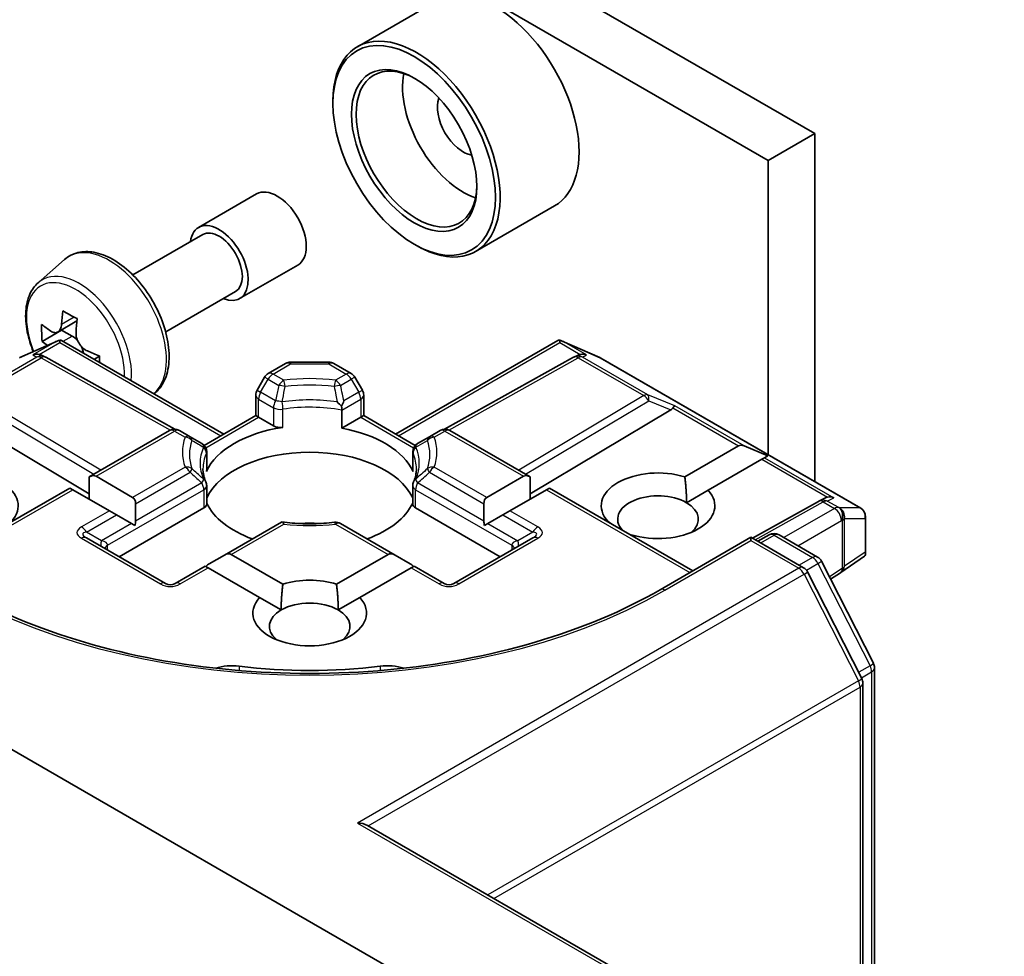
# Model space of a CAD drawing. Units: millimetres. Extents: x 7 to 8865, y 4 to 1550.
# Drawn here: x 156 to 159, y 43 to 46 of the extents above; entities that cross this region are included whole.
import ezdxf

# ---------------------------------------------------------------- set-up
doc = ezdxf.new("R2010")
doc.units = ezdxf.units.MM
doc.header["$LTSCALE"] = 0.5
doc.layers.add('Visible (ISO)', color=7, linetype='Continuous', lineweight=35)
doc.layers.add('Visible Narrow (ISO)', color=7, linetype='Continuous', lineweight=25)

msp = doc.modelspace()

# ---------------------------------------------------------------- linework, layer by layer
at = {"layer": 'Visible (ISO)'}
for p, q in [((131.33895, 61.03726), (158.17365, 45.54424)), ((131.19753, 60.95561), (158.03223, 45.46259)), ((157.02138, 45.94786), (156.78097, 45.80906)), ((156.70641, 45.63609), (156.70641, 45.64426)), ((158.17365, 45.54424), (158.03223, 45.46259)), ((158.17365, 45.54424), (158.17365, 44.48477)), ((158.03223, 45.46259), (158.03223, 44.56642)), ((156.29743, 45.25853), (156.4742, 45.36059)), ((157.38138, 45.32432), (157.14097, 45.18552)), ((156.09716, 45.11404), (156.30993, 45.23688)), ((156.9539, 45.20743), (156.96097, 45.20335)), ((155.80897, 45.09054), (155.8889, 45.16078)), ((156.42243, 45.04202), (156.5992, 45.14409)), ((156.19716, 44.94083), (156.40993, 45.06367)), ((155.92713, 44.9741), (155.86873, 44.94038)), ((155.87979, 44.9458), (155.82075, 44.91171)), ((155.87976, 44.94675), (155.87979, 44.9458)), ((155.87979, 44.9458), (155.91248, 44.92804)), ((155.75263, 44.86266), (155.86696, 44.91274)), ((155.87438, 44.91577), (155.87438, 44.90805)), ((155.88024, 44.91481), (156.37407, 44.6297)), ((156.89733, 44.6297), (157.39115, 44.91481)), ((157.39702, 44.91577), (157.39702, 44.90805)), ((157.40443, 44.91274), (157.51876, 44.86266)), ((155.82066, 44.86935), (155.83121, 44.86405)), ((155.83235, 44.86344), (156.22498, 44.64446)), ((155.99612, 44.86654), (155.97998, 44.85722)), ((157.43905, 44.86344), (157.04642, 44.64446)), ((157.44018, 44.86405), (157.45074, 44.86935)), ((157.52173, 44.86116), (158.31343, 44.40407)), ((156.50928, 44.81391), (156.56241, 44.84459)), ((156.57741, 44.84861), (156.69398, 44.84861)), ((156.70898, 44.84459), (156.76212, 44.81391)), ((156.4983, 44.80293), (156.47537, 44.76321)), ((156.79603, 44.76321), (156.7731, 44.80293)), ((156.47135, 44.68586), (156.47135, 44.74821)), ((156.80005, 44.74821), (156.80005, 44.68586)), ((155.53613, 44.7035), (155.96395, 44.44781)), ((157.73526, 44.7035), (157.30745, 44.44781)), ((156.31433, 44.59521), (156.47135, 44.68586)), ((156.48013, 44.68079), (156.47135, 44.68586)), ((156.48013, 44.68079), (156.5254, 44.65466)), ((156.7335, 44.70262), (156.7335, 44.64744)), ((156.7335, 44.64744), (156.79126, 44.68079)), ((156.80005, 44.68586), (156.79126, 44.68079)), ((156.80005, 44.68586), (156.95707, 44.59521)), ((155.96395, 44.49906), (156.20886, 44.64046)), ((156.27139, 44.62168), (156.23886, 44.64046)), ((156.30706, 44.60109), (156.27139, 44.62168)), ((157.00001, 44.62168), (156.96434, 44.60109)), ((157.03254, 44.64046), (157.00001, 44.62168)), ((157.06254, 44.64046), (157.30745, 44.49906)), ((157.77807, 44.49935), (157.94149, 44.5937)), ((158.03105, 44.56376), (157.95846, 44.5937)), ((156.32206, 44.57511), (156.32206, 44.51993)), ((156.94934, 44.57511), (156.94934, 44.51993)), ((158.0122, 44.55287), (157.84879, 44.45853)), ((158.02068, 44.55777), (158.0122, 44.55287)), ((158.03105, 44.56376), (158.02068, 44.55777)), ((155.96395, 44.49906), (155.96395, 44.43176)), ((155.98516, 44.50116), (156.09658, 44.43683)), ((157.17481, 44.43683), (157.28624, 44.50116)), ((157.30745, 44.49906), (157.30745, 44.43176)), ((155.46897, 44.21329), (155.90566, 44.46541)), ((155.91445, 44.46034), (155.90566, 44.46541)), ((156.32206, 44.47224), (156.32206, 44.41707)), ((156.94934, 44.47224), (156.94934, 44.41707)), ((157.36573, 44.46541), (157.35695, 44.46034)), ((157.36573, 44.46541), (157.80242, 44.21329)), ((156.02587, 44.39601), (155.91445, 44.46034)), ((157.35695, 44.46034), (157.24553, 44.39601)), ((157.7833, 44.42072), (157.84879, 44.45853)), ((158.18569, 44.42546), (158.20381, 44.43457)), ((156.05587, 44.25621), (156.31327, 44.40482)), ((156.10537, 44.36446), (156.10537, 44.41741)), ((156.95813, 44.40482), (157.21553, 44.25621)), ((157.16603, 44.41741), (157.16603, 44.36446)), ((158.18455, 44.42486), (157.98363, 44.31279)), ((156.04708, 44.38376), (156.02587, 44.39601)), ((156.04708, 44.38376), (156.09294, 44.35729)), ((157.22431, 44.38376), (157.17845, 44.35729)), ((157.24553, 44.39601), (157.22431, 44.38376)), ((158.32843, 44.26462), (158.32843, 44.37809)), ((156.10346, 44.35121), (156.09294, 44.35729)), ((156.55006, 44.3619), (156.37578, 44.26129)), ((156.89561, 44.26129), (156.72959, 44.35714)), ((157.17845, 44.35729), (157.16793, 44.35121)), ((157.54251, 44.36335), (157.54393, 44.36417)), ((156.19643, 44.17506), (155.95602, 44.31386)), ((157.31538, 44.31386), (157.07496, 44.17506)), ((157.61464, 44.32334), (157.61322, 44.32252)), ((157.9792, 44.31535), (157.70257, 44.15564)), ((157.9792, 44.31535), (157.9792, 44.3052)), ((158.13983, 44.22261), (157.9792, 44.31535)), ((158.00041, 44.3031), (158.03491, 44.32302)), ((158.06491, 44.32302), (158.18219, 44.25531)), ((156.37578, 44.26129), (156.32993, 44.23481)), ((156.397, 44.26339), (156.55398, 44.17275)), ((156.71741, 44.17275), (156.8744, 44.26339)), ((156.89561, 44.26129), (156.94147, 44.23481)), ((158.32498, 44.258), (158.25297, 44.20783)), ((156.3175, 44.22764), (156.22643, 44.17506)), ((156.32629, 44.22256), (156.3175, 44.22764)), ((156.9539, 44.22764), (156.94511, 44.22256)), ((157.04496, 44.17506), (156.9539, 44.22764)), ((158.19393, 44.24294), (158.35241, 43.93183)), ((156.48327, 44.13193), (156.32629, 44.22256)), ((156.94511, 44.22256), (156.78812, 44.13193)), ((158.31706, 43.88537), (158.15156, 44.21025)), ((158.25196, 44.20715), (158.22192, 44.18799)), ((156.48327, 44.13193), (156.54876, 44.09412)), ((156.72264, 44.09412), (156.78812, 44.13193)), ((158.35568, 43.91821), (158.35568, 42.54664)), ((158.32033, 42.56706), (158.32033, 43.87176)), ((155.39718, 43.86083), (157.13067, 42.86)), ((156.81133, 43.43828), (158.7508, 42.31852))]:
    msp.add_line(p, q, dxfattribs=at)
for centre, start, end in [((155.81774, 44.83724), 60.84996, 63.31121), ((157.45366, 44.83724), 116.68879, 119.15004), ((157.50673, 44.83518), 60, 66.34583), ((156.57741, 44.81861), 90, 120), ((156.69398, 44.81861), 60, 90), ((156.52428, 44.78793), 120, 150), ((156.74712, 44.78793), 30, 60), ((156.50135, 44.74821), 150, 180), ((156.77005, 44.74821), 0, 30), ((156.22386, 44.61448), 60, 120), ((157.04754, 44.61448), 60, 120), ((156.29206, 44.57511), 0, 60), ((156.97934, 44.57511), 120, 180), ((156.29206, 44.47224), 0, 24.18021), ((156.97934, 44.47224), 155.81979, 180), ((158.19917, 44.39866), 116.68879, 119.15004), ((158.29843, 44.37809), 0, 60), ((156.71459, 44.33116), 60, 96.84747), ((158.04991, 44.29704), 60, 120), ((158.16719, 44.22932), 26.99551, 60), ((158.12483, 44.19663), 26.99551, 60), ((158.23582, 44.23245), 302.5324, 304.86864), ((156.21143, 44.20104), 240, 300), ((157.05996, 44.20104), 240, 300), ((158.32568, 43.91821), 0, 26.99551), ((158.29033, 43.87176), 0, 26.99551)]:
    msp.add_arc(centre, 0.03, start, end, dxfattribs=at)
for centre, major_axis, ratio, start_param, end_param in [((157.20138, 45.63609), (0.18, -0.31177), 0.5773503, 0, 3.1415927), ((156.96097, 45.49729), (0.18, -0.31177), 0.5773503, 5.4977871, 10.2101761), ((156.96097, 45.49729), (0.13, -0.22517), 0.5773503, 2.375245, 7.049533), ((157.10239, 45.57894), (0.13, -0.22517), 0.5773503, 3.7167041, 5.7080739), ((157.10239, 45.57894), (-0.055, 0.09526), 0.5773503, 0.4327472, 2.7088454), ((156.5367, 45.25234), (-0.0625, 0.10825), 0.5773503, 3.1415927, 6.2831853), ((156.35993, 45.15028), (-0.0625, 0.10825), 0.5773503, 2.4980915, 6.9266864), ((156.35993, 45.15028), (-0.05, 0.0866), 0.5773503, 3.1415927, 6.2831853), ((156.39246, 45.19381), (-0.34674, -0.6385), 0.5942352, 5.309595, 5.3738964), ((156.41193, 45.28535), (-0.7162, -0.01815), 0.5599564, 0.7273541, 0.8146202), ((156.43664, 45.16982), (0.34674, 0.6385), 0.5942352, 2.1680024, 2.2323037), ((156.3262, 45.22979), (-0.3419, -0.62958), 0.5942352, 5.4388614, 5.5261275), ((156.41389, 45.2077), (-0.72635, -0.01841), 0.5599564, 0.5980877, 0.6623891), ((155.8721, 44.88224), (0.06295, 0.03184), 0.4222748, 1.3249975, 1.5594287), ((155.91347, 44.8887), (0.02375, -0.04114), 0.5773503, 1.8642499, 2.3858851), ((157.39929, 44.88224), (-0.06295, 0.03184), 0.4222748, 4.7237566, 4.9581877), ((156.41521, 45.15593), (0.72635, 0.01841), 0.5599564, 3.7396804, 3.7774359), ((155.91347, 44.8887), (0.02375, -0.04114), 0.5773503, 0.9648758, 1.4281928), ((155.80514, 44.84358), (-0.03177, -0.00092), 0.9268026, 4.4541064, 5.0976075), ((155.8127, 44.83978), (-0.02068, 0.02875), 0.8001954, 5.2907241, 5.5595571), ((156.41389, 45.2077), (-0.72635, -0.01841), 0.5599564, 0.8795852, 0.9438866), ((156.5029, 45.13384), (0.3419, 0.62958), 0.5942352, 2.2972687, 2.3299403), ((157.4587, 44.83978), (-0.02068, -0.02875), 0.8001954, 3.8652209, 4.1340538), ((157.46626, 44.84358), (-0.03177, 0.00092), 0.9268026, 4.3271705, 4.9706716), ((157.68535, 44.70892), (0.05745, 0.0041), 0.3026251, 5.7431201, 6.0602861), ((157.73436, 44.68879), (-0.01326, -0.02699), 0.1137262, 3.2758667, 3.9193678), ((156.6357, 44.4685), (-0.325, 0), 0.5773503, 4.9660374, 6.0295369), ((156.54661, 44.6669), (-0.03, 0), 0.5773503, 0.7853982, 1.8244448), ((156.6357, 44.4685), (0.325, 0), 0.5773503, 0.2536484, 1.2651268), ((157.9627, 44.55696), (-0.02121, 0.03674), 0.5773503, 5.6396842, 6.2831853), ((156.6357, 44.38685), (0.325, 0), 0.5773503, 0.265163, 2.8764297), ((155.57504, 44.41135), (0.17295, 0), 0.5773503, 5.7910746, 8.3460923), ((155.96395, 44.46442), (0.02121, 0.03674), 0.5773503, 0, 0.7853982), ((156.29206, 44.51993), (0.03, 0), 0.5773503, 6.0295369, 6.2831853), ((156.97934, 44.51993), (-0.03, 0), 0.5773503, 0, 0.2536484), ((157.30745, 44.46442), (-0.02121, 0.03674), 0.5773503, 5.4977871, 6.2831853), ((157.69636, 44.41135), (-0.17295, 0), 0.5773503, 4.2202783, 6.775296), ((156.07537, 44.40009), (0.02121, 0.03674), 0.5773503, 5.4977871, 6.2831853), ((157.19603, 44.40009), (-0.02121, 0.03674), 0.5773503, 0, 0.7853982), ((157.69636, 44.37052), (-0.12295, 0), 0.5773503, 3.9269908, 6.7717641), ((157.69636, 44.41135), (0.17295, 0), 0.5773503, 4.2202783, 6.775296), ((158.21177, 44.40499), (-0.02068, -0.02875), 0.8001954, 3.8652209, 4.1340538), ((158.21933, 44.40879), (-0.03177, 0.00092), 0.9268026, 4.3271705, 4.9706716), ((156.29206, 44.41707), (0.03, 0), 0.5773503, 5.4977871, 6.2831853), ((156.6357, 44.4685), (-0.325, 0), 0.5773503, 0.265163, 1.0024838), ((156.6357, 44.4685), (0.325, 0), 0.5773503, 5.2807015, 6.0180223), ((156.97934, 44.41707), (-0.03, 0), 0.5773503, 0, 0.7853982), ((157.69636, 44.37052), (0.12295, 0), 0.5773503, 5.6847778, 7.0685835), ((156.07537, 44.34714), (0.02121, 0.03674), 0.5773503, 5.1394676, 5.4977871), ((156.6357, 44.2603), (0.17, 0), 0.5773503, 1.40444, 1.7371527), ((157.19603, 44.34714), (-0.02121, 0.03674), 0.5773503, 0.7853982, 1.1437177), ((156.37578, 44.22665), (0.02121, 0.03674), 0.5773503, 0, 0.7853982), ((156.89561, 44.22665), (-0.02121, 0.03674), 0.5773503, 5.4977871, 6.2831853), ((158.29843, 44.27607), (0.02912, -0.0152), 0.4734308, 6.0408977, 6.8472235), ((156.32993, 44.20017), (0.02121, 0.03674), 0.5773503, 0.7853982, 1.1437177), ((156.94147, 44.20017), (-0.02121, 0.03674), 0.5773503, 5.1394676, 5.4977871), ((156.6357, 44.08475), (-0.17295, 0), 0.5773503, 4.2202783, 5.2044996), ((156.6357, 44.08475), (-0.17295, 0), 0.5773503, 5.7910746, 9.9168886), ((156.6357, 44.04392), (0.12295, 0), 0.5773503, 0.7853982, 2.3561945), ((156.6357, 44.04392), (-0.12295, 0), 0.5773503, 5.4977871, 6.8815928), ((156.6357, 44.04392), (0.12295, 0), 0.5773503, 5.6847778, 7.0685835), ((156.39962, 43.8668), (0.1, 0), 0.5773503, 1.3564776, 2.0972132), ((156.87177, 43.8668), (0.1, 0), 0.5773503, 1.0443795, 1.785115), ((156.6357, 44.493), (1.01, 0), 0.5773503, 4.4980703, 4.9267077), ((156.78133, 43.42096), (0.04243, 0), 0.5773503, 0.7853982, 1.5707963)]:
    msp.add_ellipse(centre, major_axis=major_axis, ratio=ratio, start_param=start_param, end_param=end_param, dxfattribs=at)
for major_axis in [(-0.175, 0.30311), (0.135, -0.23383)]:
    msp.add_ellipse((156.9539, 45.49321), major_axis=major_axis, ratio=0.5773503, dxfattribs=at)
for points, knots in [([(155.8889, 45.16078), (155.90061, 45.17108), (155.91469, 45.17837), (155.9454, 45.18589), (155.96198, 45.18607), (155.99747, 45.17975), (156.01648, 45.17252), (156.05463, 45.15111), (156.07376, 45.13661), (156.10966, 45.10217), (156.12642, 45.08224), (156.15603, 45.03905), (156.16889, 45.0158), (156.18952, 44.96815), (156.1973, 44.94374), (156.20691, 44.89593), (156.20873, 44.87254), (156.20574, 44.82904), (156.20095, 44.80888), (156.18512, 44.77581), (156.17472, 44.76236), (156.16175, 44.75228)], [3.8417382, 3.8417382, 3.8417382, 3.8417382, 4.1232352, 4.1232352, 4.4091981, 4.4091981, 4.7280425, 4.7280425, 5.0615524, 5.0615524, 5.3941474, 5.3941474, 5.7249286, 5.7249286, 6.055921, 6.055921, 6.3889678, 6.3889678, 6.7215985, 6.7215985, 7.0186884, 7.0186884, 7.0186884, 7.0186884]), ([(155.80897, 45.09054), (155.79823, 45.08111), (155.78968, 45.06907), (155.77659, 45.04006), (155.77259, 45.02267), (155.76979, 44.9841), (155.77139, 44.9627), (155.77968, 44.92095), (155.78588, 44.9007), (155.79404, 44.8808)], [2.4414471, 2.4414471, 2.4414471, 2.4414471, 2.7199434, 2.7199434, 3.0317622, 3.0317622, 3.3653971, 3.3653971, 3.6671043, 3.6671043, 3.6671043, 3.6671043]), ([(155.84749, 44.94305), (155.85123, 44.9405), (155.8553, 44.93881), (155.86295, 44.93802), (155.86653, 44.93892), (155.87232, 44.94268), (155.87493, 44.94579), (155.87863, 44.95393), (155.87973, 44.95897), (155.88007, 44.96416)], [0, 0, 0, 0, 0.017936943, 0.017936943, 0.035873886, 0.035873886, 0.053810829, 0.053810829, 0.071747772, 0.071747772, 0.071747772, 0.071747772]), ([(155.87438, 44.91577), (155.87475, 44.91585), (155.87511, 44.9159), (155.87699, 44.91606), (155.87878, 44.91565), (155.88024, 44.91481)], [0.250886766, 0.250886766, 0.250886766, 0.250886766, 0.252877969, 0.252877969, 0.261626325, 0.261626325, 0.261626325, 0.261626325]), ([(155.92424, 44.94017), (155.92391, 44.93498), (155.92448, 44.92903), (155.92762, 44.91717), (155.93019, 44.91126), (155.93634, 44.90101), (155.94033, 44.896), (155.94924, 44.8878), (155.95415, 44.88461), (155.95881, 44.88259)], [0, 0, 0, 0, 0.017936943, 0.017936943, 0.035873886, 0.035873886, 0.053810829, 0.053810829, 0.071747772, 0.071747772, 0.071747772, 0.071747772]), ([(157.39702, 44.91577), (157.39669, 44.91584), (157.39637, 44.91589), (157.39434, 44.91608), (157.39266, 44.91568), (157.39117, 44.91482), (157.39116, 44.91482), (157.39115, 44.91481)], [0.381031219, 0.381031219, 0.381031219, 0.381031219, 0.382741903, 0.382741903, 0.391761654, 0.391761654, 0.391807965, 0.391807965, 0.391807965, 0.391807965]), ([(156.73279, 44.7142), (156.72837, 44.71868), (156.72389, 44.72318), (156.71953, 44.72747), (156.71949, 44.72751), (156.71946, 44.72754)], [-0.018808369, -0.018808369, -0.018808369, -0.018808369, 0, 0, 0.00016148, 0.00016148, 0.00016148, 0.00016148]), ([(156.73978, 44.73074), (156.73976, 44.73069), (156.73975, 44.73065), (156.73776, 44.72532), (156.73541, 44.71976), (156.73279, 44.7142)], [-0.02420237, -0.02420237, -0.02420237, -0.02420237, -0.024040684, -0.024040684, -0.00487395, -0.00487395, -0.00487395, -0.00487395]), ([(156.7335, 44.70262), (156.7335, 44.705), (156.73338, 44.70764), (156.73305, 44.71167), (156.73293, 44.71293), (156.73279, 44.7142)], [0.000108068, 0.000108068, 0.000108068, 0.000108068, 0.008872088, 0.008872088, 0.012763872, 0.012763872, 0.012763872, 0.012763872]), ([(156.31942, 44.48453), (156.31824, 44.48718), (156.31718, 44.48981), (156.3153, 44.49507), (156.31449, 44.49769), (156.3131, 44.50292), (156.31253, 44.50553), (156.31161, 44.51073), (156.31127, 44.51332), (156.31081, 44.5185), (156.3107, 44.52109), (156.3107, 44.52368)], [2.10254606, 2.10254606, 2.10254606, 2.10254606, 2.15327575, 2.15327575, 2.20400543, 2.20400543, 2.25473512, 2.25473512, 2.30546481, 2.30546481, 2.35619449, 2.35619449, 2.35619449, 2.35619449]), ([(156.9607, 44.52368), (156.9607, 44.52109), (156.96058, 44.5185), (156.96013, 44.51332), (156.95979, 44.51073), (156.95887, 44.50553), (156.95829, 44.50292), (156.95691, 44.49769), (156.95609, 44.49507), (156.95422, 44.48981), (156.95316, 44.48718), (156.95197, 44.48453)], [5.49778714, 5.49778714, 5.49778714, 5.49778714, 5.54851683, 5.54851683, 5.59924651, 5.59924651, 5.6499762, 5.6499762, 5.70070588, 5.70070588, 5.75143557, 5.75143557, 5.75143557, 5.75143557]), ([(156.55681, 44.35565), (156.55678, 44.3557), (156.55675, 44.35576), (156.55549, 44.35818), (156.55427, 44.35996), (156.55199, 44.36208), (156.55094, 44.36242), (156.55006, 44.3619)], [-0.026289122, -0.026289122, -0.026289122, -0.026289122, -0.026011296, -0.026011296, -0.013040476, -0.013040476, 0, 0, 0, 0]), ([(156.55117, 44.36212), (156.56161, 44.36071), (156.57217, 44.35955), (156.59343, 44.35778), (156.60413, 44.35716), (156.62559, 44.35646), (156.63635, 44.35638), (156.65784, 44.35676), (156.66857, 44.35723), (156.6899, 44.35869), (156.70051, 44.35968), (156.71101, 44.36094)], [5.26718075, 5.26718075, 5.26718075, 5.26718075, 5.35431533, 5.35431533, 5.44144991, 5.44144991, 5.5285845, 5.5285845, 5.61571908, 5.61571908, 5.70285367, 5.70285367, 5.70285367, 5.70285367]), ([(157.70257, 44.15564), (157.59163, 44.09159), (157.46258, 44.03739), (157.1811, 43.95459), (157.02872, 43.92598), (156.7159, 43.89738), (156.5555, 43.89738), (156.24267, 43.92598), (156.0903, 43.95459), (155.80882, 44.03739), (155.67976, 44.09159), (155.56882, 44.15564)], [0, 0, 0, 0, 0.3141593, 0.3141593, 0.6283185, 0.6283185, 0.9424778, 0.9424778, 1.2566371, 1.2566371, 1.5707963, 1.5707963, 1.5707963, 1.5707963])]:
    msp.add_open_spline(points, degree=3, knots=knots, dxfattribs=at)
for points in [[(157.77807, 44.49935), (157.7833, 44.45551), (157.7833, 44.42072)], [(157.5542, 44.3566), (157.54912, 44.36029), (157.54393, 44.36417)], [(156.54876, 44.09412), (156.54876, 44.12891), (156.55398, 44.17275)], [(156.71741, 44.17275), (156.72264, 44.12891), (156.72264, 44.09412)]]:
    msp.add_open_spline(points, degree=2, dxfattribs=at)
at = {"layer": 'Visible Narrow (ISO)'}
for p, q in [((155.88007, 44.96416), (155.9181, 44.98611)), ((155.8849, 44.91212), (155.91248, 44.92804)), ((155.75194, 44.86213), (155.85937, 44.90918)), ((155.85937, 44.90918), (155.79241, 44.87052)), ((155.81243, 44.87228), (155.87438, 44.90805)), ((155.87438, 44.90805), (156.36528, 44.62463)), ((156.90611, 44.62463), (157.39702, 44.90805)), ((157.39702, 44.90805), (157.45897, 44.87228)), ((157.41202, 44.90918), (157.51946, 44.86213)), ((157.47899, 44.87052), (157.41202, 44.90918)), ((155.80501, 44.86419), (155.60599, 44.74928)), ((155.61872, 44.74683), (155.81774, 44.86174)), ((155.79241, 44.87052), (155.80501, 44.86419)), ((155.81774, 44.86174), (156.2118, 44.64195)), ((157.05959, 44.64195), (157.45366, 44.86174)), ((157.45366, 44.86174), (157.65268, 44.74683)), ((157.46639, 44.86419), (157.47899, 44.87052)), ((157.66541, 44.74928), (157.46639, 44.86419)), ((157.51946, 44.86213), (158.31116, 44.40504)), ((155.99613, 44.85161), (155.99291, 44.84976)), ((156.52428, 44.81242), (156.57741, 44.8431)), ((156.57741, 44.84861), (156.57741, 44.8431)), ((156.57741, 44.8431), (156.69398, 44.8431)), ((156.69398, 44.8431), (156.69398, 44.84861)), ((156.69398, 44.8431), (156.74712, 44.81242)), ((156.48635, 44.75687), (156.50928, 44.79659)), ((156.50928, 44.79659), (156.4983, 44.80293)), ((156.50928, 44.79659), (156.54181, 44.77781)), ((156.55681, 44.79364), (156.52428, 44.81242)), ((156.74712, 44.81242), (156.71459, 44.79364)), ((156.72959, 44.77781), (156.76212, 44.79659)), ((156.7731, 44.80293), (156.76212, 44.79659)), ((156.76212, 44.79659), (156.78505, 44.75687)), ((156.47537, 44.76321), (156.48635, 44.75687)), ((156.78505, 44.75687), (156.79603, 44.76321)), ((155.99922, 44.51943), (155.61872, 44.74683)), ((156.48013, 44.73597), (156.5254, 44.70983)), ((156.48013, 44.68079), (156.48013, 44.73597)), ((156.53161, 44.73074), (156.48635, 44.75687)), ((156.7335, 44.70262), (156.79126, 44.73597)), ((156.78505, 44.75687), (156.73978, 44.73074)), ((156.79126, 44.73597), (156.79126, 44.68079)), ((157.65268, 44.74683), (157.27218, 44.51943)), ((157.74709, 44.71573), (157.66541, 44.74928)), ((155.60346, 44.73115), (155.97811, 44.50724)), ((156.5254, 44.70983), (156.5254, 44.65466)), ((156.55414, 44.65014), (156.55414, 44.70531)), ((157.29329, 44.50724), (157.66794, 44.73115)), ((157.66794, 44.73115), (157.73526, 44.7035)), ((157.74165, 44.70907), (157.94149, 44.5937)), ((157.95846, 44.5937), (157.74709, 44.71573)), ((156.3192, 44.58788), (156.48013, 44.68079)), ((156.79126, 44.68079), (156.95219, 44.58788)), ((155.98516, 44.50116), (156.22386, 44.63898)), ((156.22386, 44.63898), (156.25639, 44.6202)), ((157.01501, 44.6202), (157.04754, 44.63898)), ((157.04754, 44.63898), (157.28624, 44.50116)), ((156.3211, 44.57076), (156.3211, 44.51559)), ((156.9503, 44.51559), (156.9503, 44.57076)), ((158.0122, 44.55287), (158.21203, 44.4375)), ((158.02068, 44.55777), (158.23205, 44.43574)), ((156.25639, 44.5291), (156.09658, 44.43683)), ((157.17481, 44.43683), (157.01501, 44.5291)), ((156.10537, 44.41741), (156.27139, 44.51326)), ((157.00001, 44.51326), (157.16603, 44.41741)), ((156.30706, 44.4809), (156.10537, 44.36446)), ((157.16603, 44.36446), (156.96434, 44.4809)), ((155.47776, 44.20821), (155.91445, 44.46034)), ((156.02051, 44.29097), (156.31327, 44.46)), ((156.31327, 44.46), (156.31327, 44.40482)), ((156.95813, 44.40482), (156.95813, 44.46)), ((156.95813, 44.46), (157.25088, 44.29097)), ((157.35695, 44.46034), (157.79364, 44.20821)), ((158.21189, 44.4256), (158.23205, 44.43574)), ((157.99231, 44.30778), (158.19917, 44.42315)), ((158.23376, 44.40318), (158.07991, 44.31436)), ((158.19917, 44.42315), (158.23376, 44.40318)), ((158.24649, 44.40563), (158.21189, 44.4256)), ((158.24855, 44.40504), (158.24649, 44.40563)), ((158.31116, 44.40504), (158.24855, 44.40504)), ((156.02587, 44.39601), (155.94102, 44.34702)), ((155.95602, 44.33118), (156.04708, 44.38376)), ((157.22431, 44.38376), (157.31538, 44.33118)), ((157.33038, 44.34702), (157.24553, 44.39601)), ((156.09294, 44.35729), (156.00188, 44.30471)), ((156.397, 44.26339), (156.55681, 44.35565)), ((156.71459, 44.35565), (156.8744, 44.26339)), ((157.17845, 44.35729), (157.26952, 44.30471)), ((158.12234, 44.28986), (158.25497, 44.36644)), ((158.25497, 44.36644), (158.25704, 44.36585)), ((158.25704, 44.36585), (158.25704, 44.2202)), ((158.26428, 44.22697), (158.26428, 44.37262)), ((158.26428, 44.37262), (158.32689, 44.37262)), ((158.32689, 44.37262), (158.32689, 44.27059)), ((156.00188, 44.30471), (155.95602, 44.33118)), ((157.31538, 44.33118), (157.26952, 44.30471)), ((158.0092, 44.29803), (158.04991, 44.32153)), ((158.04991, 44.32153), (158.16719, 44.25382)), ((155.94102, 44.31238), (156.18143, 44.17357)), ((156.02051, 44.27663), (156.02051, 44.29097)), ((157.08996, 44.17357), (157.33038, 44.31238)), ((157.25088, 44.29097), (157.25088, 44.27663)), ((157.71757, 44.15415), (157.9792, 44.3052)), ((157.9792, 44.3052), (158.12483, 44.22113)), ((158.16719, 44.25382), (158.12648, 44.23032)), ((158.32689, 44.27059), (158.26428, 44.22697)), ((158.14832, 44.21529), (158.18349, 44.2356)), ((158.18349, 44.2356), (158.34198, 43.92449)), ((156.24143, 44.17357), (156.32629, 44.22256)), ((158.12483, 44.22113), (156.78133, 43.44545)), ((156.81404, 43.43671), (158.14112, 44.2029)), ((156.94511, 44.22256), (157.02996, 44.17357)), ((158.14112, 44.2029), (158.30662, 43.87803)), ((158.25704, 44.2202), (158.21815, 44.19539)), ((158.34198, 43.92449), (158.30733, 43.90448)), ((156.42089, 43.92321), (156.42089, 43.90978)), ((156.85051, 43.92321), (156.85051, 43.90978)), ((158.31573, 43.88797), (158.3469, 43.90597)), ((158.3469, 43.90597), (158.3469, 42.55172)), ((158.30662, 43.87803), (157.17814, 43.2265)), ((157.19664, 43.21582), (158.31154, 43.85951)), ((158.31154, 43.85951), (158.31154, 42.57213)), ((156.78133, 43.44545), (158.7358, 42.31703))]:
    msp.add_line(p, q, dxfattribs=at)
for centre in [(156.21143, 44.22553), (157.05996, 44.22553)]:
    msp.add_arc(centre, 0.06, 240, 300, dxfattribs=at)
for centre, major_axis, ratio, start_param, end_param in [((156.02532, 44.95709), (-0.12312, 0.21325), 0.5773503, 3.2493931, 6.3981286), ((155.93376, 44.90423), (-0.11262, 0.19506), 0.5773503, 3.8162906, 6.3981286), ((155.92249, 44.89772), (-0.10565, 0.18299), 0.5773503, 3.8846339, 7.6177844), ((155.81774, 44.83724), (0.01347, 0.0268), 0.9892858, 0, 0.912334), ((155.81774, 44.83724), (-0.015, 0.02598), 0.5773503, 5.4977871, 6.1412883), ((155.81774, 44.83724), (0.01461, 0.0262), 0.5672897, 0, 0.7769076), ((157.45366, 44.83724), (-0.01461, 0.0262), 0.5672897, 5.5062777, 6.2831853), ((157.45366, 44.83724), (-0.01347, 0.0268), 0.9892858, 5.3708513, 6.2831853), ((157.45366, 44.83724), (0.015, 0.02598), 0.5773503, 0.1418971, 0.7853982), ((157.50673, 44.83518), (0.01204, 0.02748), 0.237795, 6.1640234, 6.2831853), ((157.50673, 44.83518), (0.015, 0.02598), 0.5773503, 0, 0.1418971), ((156.57741, 44.81861), (-0.015, 0.02598), 0.5773503, 5.4977871, 6.2831853), ((156.69398, 44.81861), (0.015, 0.02598), 0.5773503, 0, 0.7853982), ((156.52428, 44.78793), (-0.015, 0.02598), 0.5773503, 5.4977871, 6.2831853), ((156.52428, 44.78793), (0.015, 0.02598), 0.5773503, 0.7853982, 1.5707963), ((156.55681, 44.76915), (-0.015, -0.02598), 0.5773503, 3.9269908, 4.712389), ((156.6357, 44.57465), (-0.38743, 0), 0.5773503, 4.5073225, 4.9174555), ((156.55681, 44.76915), (-0.00358, 0.02979), 0.1662651, 4.8722907, 5.6576889), ((156.71459, 44.76915), (-0.00358, -0.02979), 0.1662651, 3.7670891, 4.5524872), ((156.71459, 44.76915), (-0.015, 0.02598), 0.5773503, 4.712389, 5.4977871), ((156.74712, 44.78793), (0.015, 0.02598), 0.5773503, 0, 0.7853982), ((156.74712, 44.78793), (0.015, -0.02598), 0.5773503, 1.5707963, 2.3561945), ((156.55681, 44.76915), (0.02927, -0.00659), 0.2059935, 1.4691407, 2.1545648), ((156.6357, 44.56747), (0.36621, 0), 0.5773503, 1.3657298, 1.7758629), ((156.71459, 44.76915), (0.02927, 0.00659), 0.2059935, 0.9870278, 1.6724519), ((156.50135, 44.74821), (-0.03, 0), 0.5773503, 0, 0.7853982), ((156.50135, 44.74821), (0.015, 0.02598), 0.5773503, 1.5707963, 2.3561945), ((156.6357, 44.541), (-0.33379, 0), 0.5773503, 4.4587406, 4.9660374), ((156.77005, 44.74821), (0.015, -0.02598), 0.5773503, 0.7853982, 1.5707963), ((156.77005, 44.74821), (0.03, 0), 0.5773503, 5.4977871, 6.2831853), ((157.65268, 44.72234), (0.015, 0.02598), 0.5773503, 0.1418971, 0.7853982), ((157.65268, 44.72234), (0.01539, -0.02575), 0.5872385, 1.5619326, 2.3474054), ((157.65268, 44.72234), (0.0114, 0.02775), 0.4053533, 5.1958672, 6.1565343), ((156.54661, 44.72208), (-0.015, -0.02598), 0.5773503, 4.7123889, 5.4977871), ((156.54661, 44.72208), (-0.03, 0), 0.5773503, 0.7853982, 1.8244448), ((156.54661, 44.72208), (0.02937, -0.0061), 0.2164579, 1.4336543, 2.1510489), ((156.54661, 44.72208), (-0.00444, 0.02967), 0.2048895, 4.0814984, 4.8668965), ((156.6357, 44.52368), (0.325, 0), 0.5773503, 1.2651268, 1.8244448), ((156.22386, 44.61448), (-0.015, 0.02598), 0.5773503, 5.4977871, 6.2831853), ((156.22386, 44.61448), (0.015, 0.02598), 0.5773503, 0, 0.7853982), ((156.6357, 44.57465), (-0.38743, 0), 0.5773503, 6.0781188, 6.4882518), ((156.25639, 44.5957), (0.015, 0.02598), 0.5773503, 0, 0.7853982), ((156.25639, 44.5957), (0.02822, -0.01017), 0.7993889, 1.0657909, 1.851189), ((156.25639, 44.5957), (0.015, 0.02598), 0.5567646, 5.5977612, 6.2831853), ((157.01501, 44.5957), (-0.015, 0.02598), 0.5567646, 0, 0.6854241), ((157.01501, 44.5957), (0.02822, 0.01017), 0.7993889, 1.2904036, 2.0758018), ((157.01501, 44.5957), (-0.015, 0.02598), 0.5773503, 5.4977871, 6.2831853), ((156.6357, 44.57465), (0.38743, 0), 0.5773503, 6.0781188, 6.4882518), ((157.04754, 44.61448), (-0.015, 0.02598), 0.5773503, 5.4977871, 6.2831853), ((157.04754, 44.61448), (0.015, 0.02598), 0.5773503, 0, 0.7853982), ((156.6357, 44.56747), (-0.36621, 0), 0.5773503, 6.0781188, 6.4882518), ((156.6357, 44.541), (-0.33379, 0), 0.5773503, 6.0295369, 6.5368337), ((156.29206, 44.57511), (0.015, 0.02598), 0.5404822, 5.5657907, 6.2831853), ((156.29206, 44.57511), (0.02737, -0.01229), 0.7903714, 0.3410147, 1.1264129), ((156.97934, 44.57511), (-0.02737, -0.01229), 0.7903714, 5.1567725, 5.9421706), ((156.97934, 44.57511), (-0.015, 0.02598), 0.5404824, 0, 0.7173946), ((156.6357, 44.541), (0.33379, 0), 0.5773503, 6.0295369, 6.5368337), ((156.6357, 44.56747), (0.36621, 0), 0.5773503, 6.0781188, 6.4882518), ((156.6357, 44.52368), (-0.325, 0), 0.5773503, 6.0295369, 6.2831853), ((156.29206, 44.57511), (0.03, 0), 0.5773503, 6.0295369, 6.2831853), ((156.97934, 44.57511), (-0.03, 0), 0.5773503, 0, 0.2536484), ((156.6357, 44.52368), (0.325, 0), 0.5773503, 0, 0.2536484), ((156.25639, 44.5046), (-0.02822, -0.01017), 0.7993889, 3.6465981, 4.4319963), ((156.25639, 44.5046), (0.015, -0.02598), 0.5773503, 1.5707963, 2.3561945), ((156.25639, 44.5046), (0.02034, 0.02205), 0.2059935, 5.2961575, 5.9815816), ((157.01501, 44.5046), (-0.02822, 0.01017), 0.7993889, 4.9927817, 5.7781798), ((157.01501, 44.5046), (-0.02034, 0.02205), 0.2059935, 0.3016037, 0.9870278), ((157.01501, 44.5046), (0.015, 0.02598), 0.5773503, 0.7853982, 1.5707963), ((156.29206, 44.47224), (0.01997, 0.02239), 0.2164579, 5.2926416, 6.0100362), ((156.29206, 44.47224), (0.015, -0.02598), 0.5773503, 0.7853981, 1.5707963), ((156.29206, 44.47224), (0.02737, 0.01229), 0.7903714, 0, 0.4443834), ((156.29206, 44.47224), (0.03, 0), 0.5773503, 5.4977871, 6.2831853), ((156.97934, 44.47224), (-0.03, 0), 0.5773503, 0, 0.7853982), ((156.97934, 44.47224), (-0.02737, 0.01229), 0.7903714, 5.8388018, 6.2831853), ((156.97934, 44.47224), (0.015, 0.02598), 0.5773503, 1.5707963, 2.3561945), ((156.97934, 44.47224), (-0.01997, 0.02239), 0.216458, 0.2731492, 0.9905438), ((158.19917, 44.39866), (-0.01461, 0.0262), 0.5672897, 5.5062777, 6.2831853), ((158.19917, 44.39866), (-0.01347, 0.0268), 0.9892858, 5.3708513, 6.2831853), ((158.19917, 44.39866), (0.015, 0.02598), 0.5773503, 0.1418971, 0.7853982), ((158.23376, 44.37869), (0.015, 0.02598), 0.5773503, 0.1418971, 0.7853982), ((158.23376, 44.37869), (0.015, -0.02598), 0.5773503, 0.7853982, 2.3561945), ((158.23376, 44.37869), (0.00832, 0.02882), 0.8082904, 4.5149934, 6.0857897), ((158.23582, 44.37809), (0.00832, 0.02882), 0.8082904, 4.5149934, 6.0857897), ((158.23582, 44.37809), (0, 0.03), 0.9649013, 4.528785, 5.8279242), ((158.29843, 44.37809), (0, -0.03), 0.9649013, 1.3871923, 2.6863315), ((158.29843, 44.37809), (0.015, 0.02598), 0.5773503, 0, 0.1418971), ((158.29843, 44.37809), (0.03, 0), 0.5773503, 5.9614348, 6.2831853), ((156.03102, 44.3297), (-0.10392, 0), 0.3333333, 5.7595865, 6.8067841), ((155.94102, 44.32252), (0.015, -0.02598), 0.5773503, 1.5707963, 2.3561945), ((156.6357, 44.57465), (0.38743, 0), 0.5773503, 4.5073225, 4.9174555), ((156.71459, 44.33116), (-0.00358, 0.02979), 0.1662651, 5.6576889, 6.2831853), ((156.71459, 44.33116), (0.015, 0.02598), 0.5773503, 0, 0.7853982), ((157.33038, 44.32252), (0.015, 0.02598), 0.5773503, 0.7853982, 1.5707963), ((157.24038, 44.3297), (0.10392, 0), 0.3333333, 5.7595865, 6.8067841), ((158.23582, 44.37809), (0.03, 0), 0.5773503, 5.4977871, 5.9614348), ((156.03102, 44.3052), (-0.08651, 0.02077), 0.1894955, 5.8050412, 6.8522387), ((155.94102, 44.28788), (0.015, 0.02598), 0.5773503, 0, 0.7853982), ((157.24038, 44.3052), (0.08651, 0.02077), 0.1894955, 5.7141319, 6.7613294), ((157.33038, 44.28788), (-0.015, 0.02598), 0.5773503, 5.4977871, 6.2831853), ((158.04991, 44.29704), (-0.015, 0.02598), 0.5773503, 5.4977871, 6.2831853), ((158.04991, 44.29704), (0.015, 0.02598), 0.5773503, 0, 0.7853982), ((156.01688, 44.31337), (-0.015, -0.02598), 0.3333333, 5.2359878, 6.2831853), ((155.95688, 44.27873), (0.06342, 0.01423), 0.3689725, 6.200611, 6.9860091), ((156.04173, 44.27873), (-0.03, 0), 0.5773503, 5.4977871, 6.1236372), ((157.31452, 44.27873), (-0.06342, 0.01423), 0.3689725, 5.5803615, 6.3657596), ((157.22967, 44.27873), (0.03, 0), 0.5773503, 0.1595481, 0.7853982), ((157.25452, 44.31337), (0.015, -0.02598), 0.3333333, 0, 1.0471976), ((158.16719, 44.22932), (0.015, 0.02598), 0.5773503, 0, 0.7853982), ((158.16719, 44.22932), (0.015, -0.02598), 0.5773503, 1.4801364, 2.3561945), ((158.12483, 44.19663), (0.015, 0.02598), 0.5773503, 0, 0.7853982), ((158.16719, 44.22932), (0.02673, 0.01362), 0.0739221, 5.32981, 6.2831853), ((158.23582, 44.23245), (0.01715, -0.02461), 0.933821, 0, 0.8063258), ((158.23582, 44.23245), (0.03, 0), 0.5773503, 5.4977871, 5.9614348), ((158.12483, 44.19663), (0.015, -0.02598), 0.5773503, 1.4801364, 2.3561945), ((158.12483, 44.19663), (0.02673, 0.01362), 0.0739221, 5.32981, 6.2831853), ((158.23582, 44.23245), (0.01613, -0.02529), 0.5463429, 0, 0.7605538), ((156.18143, 44.14908), (0.015, 0.02598), 0.5773503, 0, 0.7853982), ((156.24143, 44.14908), (-0.015, 0.02598), 0.5773503, 5.4977871, 6.2831853), ((157.02996, 44.14908), (0.015, 0.02598), 0.5773503, 0, 0.7853982), ((157.08996, 44.14908), (-0.015, 0.02598), 0.5773503, 5.4977871, 6.2831853), ((156.6357, 44.77877), (1.53, 0), 0.5773503, 3.9269908, 5.4977871), ((157.71757, 44.12966), (-0.015, 0.02598), 0.5773503, 5.4977871, 6.2831853), ((158.32568, 43.91821), (0.02673, 0.01362), 0.0739221, 5.32981, 6.2831853), ((158.32568, 43.91821), (0.015, -0.02598), 0.5773503, 0.7853982, 1.4801364), ((158.32568, 43.91821), (0.03, 0), 0.5773503, 5.4977871, 6.2831853), ((158.29033, 43.87176), (0.02673, 0.01362), 0.0739221, 5.32981, 6.2831853), ((158.29033, 43.87176), (-0.015, 0.02598), 0.5773503, 3.9269908, 4.6217291), ((158.29033, 43.87176), (0.03, 0), 0.5773503, 5.4977871, 6.2831853)]:
    msp.add_ellipse(centre, major_axis=major_axis, ratio=ratio, start_param=start_param, end_param=end_param, dxfattribs=at)
for points, knots in [([(156.54181, 44.77781), (156.539, 44.76532), (156.53627, 44.75283), (156.53362, 44.74033), (156.53295, 44.73713), (156.53228, 44.73394), (156.53161, 44.73074)], [0.146175705, 0.146175705, 0.146175705, 0.146175705, 0.185412108, 0.185412108, 0.185412108, 0.195446054, 0.195446054, 0.195446054, 0.195446054]), ([(156.55194, 44.72754), (156.55253, 44.73073), (156.55313, 44.73392), (156.55373, 44.7371), (156.5561, 44.74956), (156.55857, 44.76202), (156.56112, 44.77448)], [-0.195446055, -0.195446055, -0.195446055, -0.195446055, -0.185412108, -0.185412108, -0.185412108, -0.146175705, -0.146175705, -0.146175705, -0.146175705]), ([(156.71027, 44.77448), (156.71207, 44.76572), (156.71382, 44.75697), (156.71553, 44.74822), (156.71687, 44.74133), (156.71818, 44.73443), (156.71946, 44.72754)], [0.146175262, 0.146175262, 0.146175262, 0.146175262, 0.173741151, 0.173741151, 0.173741151, 0.195445645, 0.195445645, 0.195445645, 0.195445645]), ([(156.73978, 44.73074), (156.73834, 44.73765), (156.73688, 44.74457), (156.73539, 44.75148), (156.7335, 44.76026), (156.73156, 44.76903), (156.72959, 44.77781)], [-0.19544564, -0.19544564, -0.19544564, -0.19544564, -0.173741151, -0.173741151, -0.173741151, -0.146175262, -0.146175262, -0.146175262, -0.146175262]), ([(156.27716, 44.61053), (156.28373, 44.60661), (156.29032, 44.60268), (156.29694, 44.59872), (156.30214, 44.59561), (156.30736, 44.59249), (156.31259, 44.58936)], [0.146175262, 0.146175262, 0.146175262, 0.146175262, 0.173741151, 0.173741151, 0.173741151, 0.195445645, 0.195445645, 0.195445645, 0.195445645]), ([(156.9588, 44.58936), (156.96122, 44.5908), (156.96364, 44.59225), (156.96605, 44.59369), (156.97549, 44.59934), (156.98488, 44.60495), (156.99424, 44.61053)], [-0.195446055, -0.195446055, -0.195446055, -0.195446055, -0.185412108, -0.185412108, -0.185412108, -0.146175705, -0.146175705, -0.146175705, -0.146175705]), ([(156.31259, 44.49264), (156.31158, 44.49353), (156.31056, 44.49443), (156.30955, 44.49533), (156.2987, 44.50492), (156.2879, 44.51462), (156.27716, 44.52442)], [-0.195446161, -0.195446161, -0.195446161, -0.195446161, -0.191234624, -0.191234624, -0.191234624, -0.14617581, -0.14617581, -0.14617581, -0.14617581]), ([(156.99424, 44.52442), (156.9882, 44.51892), (156.98215, 44.51344), (156.97609, 44.50801), (156.97034, 44.50285), (156.96458, 44.49773), (156.9588, 44.49264)], [0.099698441, 0.099698441, 0.099698441, 0.099698441, 0.125000023, 0.125000023, 0.125000023, 0.148968823, 0.148968823, 0.148968823, 0.148968823]), ([(156.27139, 44.51326), (156.28219, 44.5033), (156.29306, 44.49342), (156.30399, 44.48364), (156.30501, 44.48273), (156.30603, 44.48182), (156.30706, 44.4809)], [0.14617581, 0.14617581, 0.14617581, 0.14617581, 0.191234624, 0.191234624, 0.191234624, 0.195446158, 0.195446158, 0.195446158, 0.195446158]), ([(156.96434, 44.4809), (156.97016, 44.4861), (156.97596, 44.49132), (156.98175, 44.49656), (156.98785, 44.5021), (156.99394, 44.50767), (157.00001, 44.51326)], [-0.148968823, -0.148968823, -0.148968823, -0.148968823, -0.125000023, -0.125000023, -0.125000023, -0.099698441, -0.099698441, -0.099698441, -0.099698441])]:
    msp.add_open_spline(points, degree=3, knots=knots, dxfattribs=at)

doc.saveas('drawing.dxf')
